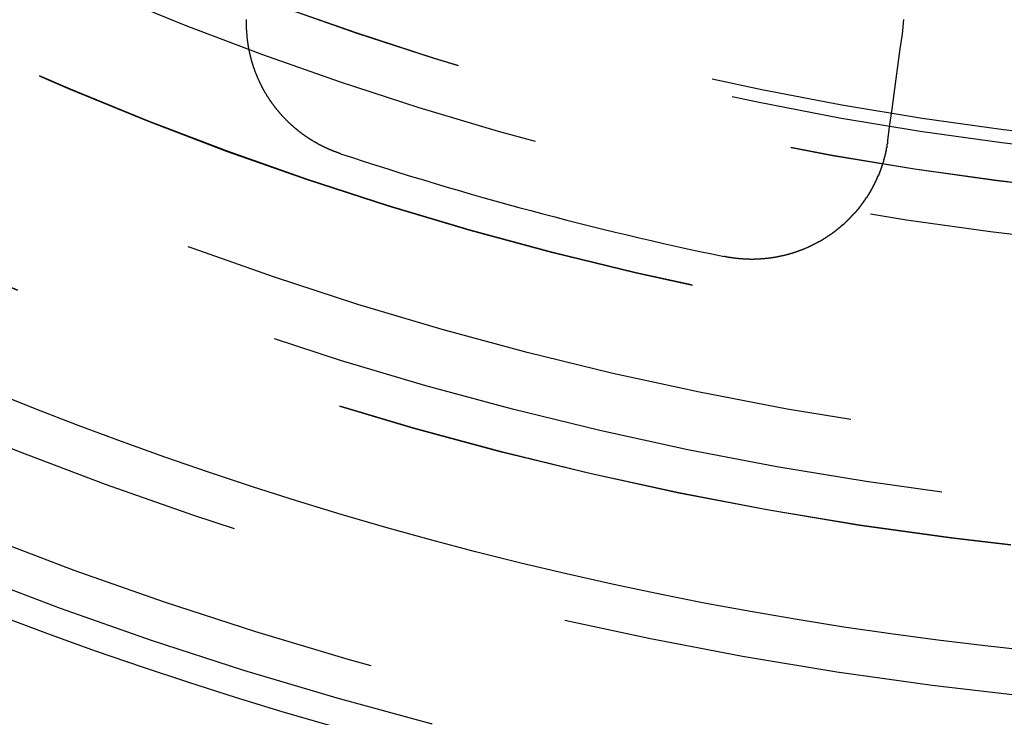
# Model space of a CAD drawing. Extents: x 2018 to 2518, y -456 to 497.
# Drawn here: x 2247 to 2262, y 192 to 202 of the extents above; entities that cross this region are included whole.
import ezdxf

# ---------------------------------------------------------------- set-up
doc = ezdxf.new("R2010")
doc.units = 0
doc.header["$LTSCALE"] = 20
doc.linetypes.add('STRICHLINIE', pattern=[0.75, 0.5, -0.25])
doc.layers.get('0').update_dxf_attribs({"linetype": 'CONTINUOUS'})
doc.layers.add('HILF', color=2, linetype='CONTINUOUS')

# ---------------------------------------------------------------- blocks, each defined once
blk = doc.blocks.new('A$C69CAA4FD')
at = {"color": 3}
for points in [[(1001.43, 203.133, 0), (1001.41, 202.92, 0), (1001.38, 202.706, 0), (1001.35, 202.49, 0), (1001.32, 202.272, 0), (1001.29, 202.051, 0), (1001.26, 201.829, 0), (1001.23, 201.605, 0), (1001.2, 201.378, 0)], [(993.225, 201.179, 0), (993.22, 201.18, 0), (993.215, 201.182, 0), (993.21, 201.184, 0), (993.206, 201.185, 0), (993.201, 201.187, 0), (993.196, 201.188, 0), (993.192, 201.19, 0), (993.187, 201.192, 0), (993.182, 201.193, 0), (993.178, 201.195, 0), (993.173, 201.197, 0), (993.168, 201.198, 0), (993.163, 201.2, 0), (993.159, 201.202, 0), (993.154, 201.204, 0), (993.149, 201.205, 0), (993.145, 201.207, 0), (993.14, 201.209, 0), (993.135, 201.211, 0), (993.131, 201.213, 0), (993.126, 201.214, 0), (993.121, 201.216, 0), (993.117, 201.218, 0), (993.112, 201.22, 0), (993.107, 201.222, 0), (993.102, 201.224, 0), (993.098, 201.226, 0), (993.093, 201.228, 0), (993.088, 201.229, 0), (993.084, 201.231, 0), (993.079, 201.233, 0), (993.074, 201.235, 0), (993.07, 201.237, 0), (993.065, 201.239, 0), (993.06, 201.241, 0), (993.056, 201.243, 0), (993.051, 201.245, 0), (993.046, 201.247, 0), (993.042, 201.249, 0), (993.037, 201.252, 0), (993.033, 201.254, 0), (993.028, 201.256, 0), (993.023, 201.258, 0), (993.019, 201.26, 0), (993.014, 201.262, 0), (993.009, 201.264, 0), (993.005, 201.266, 0), (993, 201.269, 0), (992.995, 201.271, 0), (992.991, 201.273, 0), (992.986, 201.275, 0), (992.982, 201.277, 0), (992.977, 201.28, 0), (992.972, 201.282, 0), (992.968, 201.284, 0), (992.963, 201.286, 0), (992.959, 201.289, 0), (992.954, 201.291, 0), (992.949, 201.293, 0), (992.945, 201.296, 0), (992.94, 201.298, 0), (992.936, 201.3, 0), (992.931, 201.303, 0), (992.926, 201.305, 0), (992.922, 201.308, 0), (992.917, 201.31, 0), (992.913, 201.312, 0), (992.908, 201.315, 0), (992.904, 201.317, 0), (992.899, 201.32, 0), (992.895, 201.322, 0), (992.89, 201.325, 0), (992.886, 201.327, 0), (992.881, 201.33, 0), (992.876, 201.332, 0), (992.872, 201.335, 0), (992.867, 201.337, 0), (992.863, 201.34, 0), (992.858, 201.342, 0), (992.854, 201.345, 0), (992.849, 201.348, 0), (992.845, 201.35, 0), (992.841, 201.353, 0), (992.836, 201.355, 0), (992.832, 201.358, 0), (992.827, 201.361, 0), (992.823, 201.363, 0), (992.818, 201.366, 0), (992.814, 201.369, 0), (992.809, 201.371, 0), (992.805, 201.374, 0), (992.8, 201.377, 0), (992.796, 201.38, 0), (992.792, 201.382, 0), (992.787, 201.385, 0), (992.783, 201.388, 0), (992.778, 201.391, 0), (992.774, 201.394, 0), (992.77, 201.396, 0), (992.765, 201.399, 0), (992.761, 201.402, 0), (992.757, 201.405, 0), (992.752, 201.408, 0), (992.748, 201.411, 0), (992.743, 201.414, 0), (992.739, 201.417, 0), (992.735, 201.419, 0), (992.73, 201.422, 0), (992.726, 201.425, 0), (992.722, 201.428, 0), (992.718, 201.431, 0), (992.713, 201.434, 0), (992.709, 201.437, 0), (992.705, 201.44, 0), (992.7, 201.443, 0), (992.696, 201.446, 0), (992.692, 201.449, 0), (992.688, 201.452, 0), (992.683, 201.455, 0), (992.679, 201.458, 0), (992.675, 201.461, 0), (992.671, 201.465, 0), (992.666, 201.468, 0), (992.662, 201.471, 0), (992.658, 201.474, 0), (992.654, 201.477, 0), (992.65, 201.48, 0), (992.645, 201.483, 0), (992.641, 201.487, 0), (992.637, 201.49, 0), (992.633, 201.493, 0), (992.629, 201.496, 0), (992.625, 201.499, 0), (992.62, 201.503, 0), (992.616, 201.506, 0), (992.612, 201.509, 0), (992.608, 201.512, 0), (992.604, 201.516, 0), (992.6, 201.519, 0), (992.596, 201.522, 0), (992.592, 201.525, 0), (992.588, 201.529, 0), (992.584, 201.532, 0), (992.58, 201.535, 0), (992.576, 201.539, 0), (992.572, 201.542, 0), (992.568, 201.545, 0), (992.563, 201.549, 0), (992.559, 201.552, 0), (992.555, 201.556, 0), (992.552, 201.559, 0), (992.548, 201.562, 0), (992.544, 201.566, 0), (992.54, 201.569, 0), (992.536, 201.573, 0), (992.532, 201.576, 0), (992.528, 201.58, 0), (992.524, 201.583, 0), (992.52, 201.587, 0), (992.516, 201.59, 0), (992.512, 201.594, 0), (992.508, 201.597, 0), (992.504, 201.601, 0), (992.5, 201.604, 0), (992.497, 201.608, 0), (992.493, 201.611, 0), (992.489, 201.615, 0), (992.485, 201.619, 0), (992.481, 201.622, 0), (992.477, 201.626, 0), (992.474, 201.629, 0), (992.47, 201.633, 0), (992.466, 201.637, 0), (992.462, 201.64, 0), (992.459, 201.644, 0), (992.455, 201.648, 0), (992.451, 201.651, 0), (992.447, 201.655, 0), (992.444, 201.659, 0), (992.44, 201.662, 0), (992.436, 201.666, 0), (992.433, 201.67, 0), (992.429, 201.673, 0), (992.425, 201.677, 0), (992.421, 201.681, 0), (992.418, 201.685, 0), (992.414, 201.688, 0), (992.411, 201.692, 0), (992.407, 201.696, 0), (992.403, 201.7, 0), (992.4, 201.704, 0), (992.396, 201.707, 0), (992.393, 201.711, 0), (992.389, 201.715, 0), (992.385, 201.719, 0), (992.382, 201.723, 0), (992.378, 201.727, 0), (992.375, 201.73, 0), (992.371, 201.734, 0), (992.368, 201.738, 0), (992.364, 201.742, 0), (992.361, 201.746, 0), (992.357, 201.75, 0), (992.354, 201.754, 0), (992.35, 201.758, 0), (992.347, 201.762, 0), (992.344, 201.766, 0), (992.34, 201.77, 0), (992.337, 201.773, 0), (992.333, 201.777, 0), (992.33, 201.781, 0), (992.327, 201.785, 0), (992.323, 201.789, 0), (992.32, 201.793, 0), (992.317, 201.797, 0), (992.313, 201.801, 0), (992.31, 201.805, 0), (992.307, 201.809, 0), (992.303, 201.813, 0), (992.3, 201.817, 0), (992.297, 201.822, 0), (992.293, 201.826, 0), (992.29, 201.83, 0), (992.287, 201.834, 0), (992.284, 201.838, 0), (992.281, 201.842, 0), (992.277, 201.846, 0), (992.274, 201.85, 0), (992.271, 201.854, 0), (992.268, 201.858, 0), (992.265, 201.862, 0), (992.261, 201.866, 0), (992.258, 201.871, 0), (992.255, 201.875, 0), (992.252, 201.879, 0), (992.249, 201.883, 0), (992.246, 201.887, 0), (992.243, 201.891, 0), (992.24, 201.896, 0), (992.237, 201.9, 0), (992.234, 201.904, 0), (992.231, 201.908, 0), (992.228, 201.912, 0), (992.225, 201.916, 0), (992.222, 201.921, 0), (992.219, 201.925, 0), (992.216, 201.929, 0), (992.213, 201.933, 0), (992.21, 201.938, 0), (992.207, 201.942, 0), (992.204, 201.946, 0), (992.201, 201.95, 0), (992.198, 201.955, 0), (992.195, 201.959, 0), (992.192, 201.963, 0), (992.19, 201.967, 0), (992.187, 201.972, 0), (992.184, 201.976, 0), (992.181, 201.98, 0), (992.178, 201.984, 0), (992.176, 201.989, 0), (992.173, 201.993, 0), (992.17, 201.997, 0), (992.167, 202.002, 0), (992.164, 202.006, 0), (992.162, 202.01, 0), (992.159, 202.015, 0), (992.156, 202.019, 0), (992.154, 202.023, 0), (992.151, 202.028, 0), (992.148, 202.032, 0), (992.146, 202.036, 0), (992.143, 202.041, 0), (992.14, 202.045, 0), (992.138, 202.049, 0), (992.135, 202.054, 0), (992.133, 202.058, 0), (992.13, 202.062, 0), (992.127, 202.067, 0), (992.125, 202.071, 0), (992.122, 202.076, 0), (992.12, 202.08, 0), (992.117, 202.084, 0), (992.115, 202.089, 0), (992.112, 202.093, 0), (992.11, 202.097, 0), (992.107, 202.102, 0), (992.105, 202.106, 0), (992.102, 202.111, 0), (992.1, 202.115, 0), (992.098, 202.12, 0), (992.095, 202.124, 0), (992.093, 202.128, 0), (992.09, 202.133, 0), (992.088, 202.137, 0), (992.086, 202.142, 0), (992.083, 202.146, 0), (992.081, 202.15, 0), (992.079, 202.155, 0), (992.076, 202.159, 0), (992.074, 202.164, 0), (992.072, 202.168, 0), (992.07, 202.173, 0), (992.067, 202.177, 0), (992.065, 202.182, 0), (992.063, 202.186, 0), (992.061, 202.19, 0), (992.058, 202.195, 0), (992.056, 202.199, 0), (992.054, 202.204, 0), (992.052, 202.208, 0), (992.05, 202.213, 0), (992.048, 202.217, 0), (992.045, 202.222, 0), (992.043, 202.226, 0), (992.041, 202.231, 0), (992.039, 202.235, 0), (992.037, 202.24, 0), (992.035, 202.244, 0), (992.033, 202.249, 0), (992.031, 202.253, 0), (992.029, 202.258, 0), (992.027, 202.262, 0), (992.025, 202.267, 0), (992.023, 202.271, 0), (992.021, 202.276, 0), (992.019, 202.281, 0), (992.017, 202.285, 0), (992.015, 202.29, 0), (992.013, 202.294, 0), (992.011, 202.299, 0), (992.009, 202.304, 0), (992.007, 202.308, 0), (992.005, 202.313, 0), (992.003, 202.318, 0), (992.001, 202.322, 0), (991.999, 202.327, 0), (991.997, 202.332, 0), (991.996, 202.336, 0), (991.994, 202.341, 0), (991.992, 202.346, 0), (991.99, 202.35, 0), (991.988, 202.355, 0), (991.986, 202.36, 0), (991.985, 202.364, 0), (991.983, 202.369, 0), (991.981, 202.374, 0), (991.979, 202.379, 0), (991.977, 202.383, 0), (991.976, 202.388, 0), (991.974, 202.393, 0), (991.972, 202.398, 0), (991.971, 202.403, 0), (991.969, 202.407, 0), (991.967, 202.412, 0), (991.965, 202.417, 0), (991.964, 202.422, 0), (991.962, 202.427, 0), (991.96, 202.431, 0), (991.959, 202.436, 0), (991.957, 202.441, 0), (991.956, 202.446, 0), (991.954, 202.451, 0), (991.952, 202.456, 0), (991.951, 202.46, 0), (991.949, 202.465, 0), (991.948, 202.47, 0), (991.946, 202.475, 0), (991.945, 202.48, 0), (991.943, 202.485, 0), (991.941, 202.49, 0), (991.94, 202.495, 0), (991.938, 202.5, 0), (991.937, 202.505, 0), (991.936, 202.509, 0), (991.934, 202.514, 0), (991.933, 202.519, 0), (991.931, 202.524, 0), (991.93, 202.529, 0), (991.928, 202.534, 0), (991.927, 202.539, 0), (991.926, 202.544, 0), (991.924, 202.549, 0), (991.923, 202.554, 0), (991.922, 202.559, 0), (991.92, 202.564, 0), (991.919, 202.569, 0), (991.918, 202.574, 0), (991.916, 202.579, 0), (991.915, 202.584, 0), (991.914, 202.589, 0), (991.912, 202.594, 0), (991.911, 202.599, 0), (991.91, 202.604, 0), (991.909, 202.609, 0), (991.908, 202.614, 0), (991.906, 202.619, 0), (991.905, 202.624, 0), (991.904, 202.629, 0), (991.903, 202.634, 0), (991.902, 202.639, 0), (991.901, 202.644, 0), (991.899, 202.65, 0), (991.898, 202.655, 0), (991.897, 202.66, 0), (991.896, 202.665, 0), (991.895, 202.67, 0), (991.894, 202.675, 0), (991.893, 202.68, 0), (991.892, 202.685, 0), (991.891, 202.69, 0), (991.89, 202.695, 0), (991.889, 202.7, 0), (991.888, 202.706, 0), (991.887, 202.711, 0), (991.886, 202.716, 0), (991.885, 202.721, 0), (991.884, 202.726, 0), (991.883, 202.731, 0), (991.882, 202.736, 0), (991.882, 202.741, 0), (991.881, 202.747, 0), (991.88, 202.752, 0), (991.879, 202.757, 0), (991.878, 202.762, 0), (991.877, 202.767, 0), (991.877, 202.772, 0), (991.876, 202.778, 0), (991.875, 202.783, 0), (991.874, 202.788, 0), (991.874, 202.793, 0), (991.873, 202.798, 0), (991.872, 202.803, 0), (991.871, 202.809, 0), (991.871, 202.814, 0), (991.87, 202.819, 0), (991.869, 202.824, 0), (991.869, 202.829, 0), (991.868, 202.834, 0), (991.867, 202.84, 0), (991.867, 202.845, 0), (991.866, 202.85, 0), (991.866, 202.855, 0), (991.865, 202.86, 0), (991.864, 202.866, 0), (991.864, 202.871, 0), (991.863, 202.876, 0), (991.863, 202.881, 0), (991.862, 202.886, 0), (991.862, 202.892, 0), (991.861, 202.897, 0), (991.861, 202.902, 0), (991.86, 202.907, 0), (991.86, 202.913, 0), (991.86, 202.918, 0), (991.859, 202.923, 0), (991.859, 202.928, 0), (991.858, 202.933, 0), (991.858, 202.939, 0), (991.858, 202.944, 0), (991.857, 202.949, 0), (991.857, 202.954, 0), (991.857, 202.96, 0), (991.856, 202.965, 0), (991.856, 202.97, 0), (991.856, 202.975, 0), (991.856, 202.98, 0), (991.855, 202.986, 0), (991.855, 202.991, 0), (991.855, 202.996, 0), (991.855, 203.001, 0), (991.854, 203.007, 0), (991.854, 203.012, 0), (991.854, 203.017, 0), (991.854, 203.022, 0), (991.854, 203.028, 0), (991.854, 203.033, 0), (991.854, 203.038, 0), (991.853, 203.043, 0), (991.853, 203.049, 0), (991.853, 203.054, 0), (991.853, 203.059, 0), (991.853, 203.064, 0), (991.853, 203.069, 0), (991.853, 203.075, 0), (991.853, 203.08, 0), (991.853, 203.085, 0), (991.853, 203.09, 0), (991.853, 203.096, 0), (991.853, 203.101, 0), (991.853, 203.106, 0), (991.853, 203.111, 0), (991.854, 203.117, 0), (991.854, 203.122, 0), (991.854, 203.127, 0), (991.854, 203.132, 0), (991.854, 203.137, 0)], [(1001.2, 201.378, 0), (1001.2, 201.373, 0), (1001.2, 201.369, 0), (1001.2, 201.364, 0), (1001.2, 201.359, 0), (1001.2, 201.355, 0), (1001.2, 201.35, 0), (1001.2, 201.345, 0), (1001.2, 201.341, 0), (1001.2, 201.336, 0), (1001.2, 201.331, 0), (1001.2, 201.327, 0), (1001.2, 201.322, 0), (1001.19, 201.317, 0), (1001.19, 201.313, 0), (1001.19, 201.308, 0), (1001.19, 201.303, 0), (1001.19, 201.299, 0), (1001.19, 201.294, 0), (1001.19, 201.289, 0), (1001.19, 201.285, 0), (1001.19, 201.28, 0), (1001.19, 201.276, 0), (1001.19, 201.271, 0), (1001.19, 201.266, 0), (1001.18, 201.262, 0), (1001.18, 201.257, 0), (1001.18, 201.252, 0), (1001.18, 201.248, 0), (1001.18, 201.243, 0), (1001.18, 201.238, 0), (1001.18, 201.234, 0), (1001.18, 201.229, 0), (1001.18, 201.224, 0), (1001.18, 201.22, 0), (1001.18, 201.215, 0), (1001.17, 201.21, 0), (1001.17, 201.206, 0), (1001.17, 201.201, 0), (1001.17, 201.196, 0), (1001.17, 201.192, 0), (1001.17, 201.187, 0), (1001.17, 201.182, 0), (1001.17, 201.178, 0), (1001.17, 201.173, 0), (1001.16, 201.168, 0), (1001.16, 201.164, 0), (1001.16, 201.159, 0), (1001.16, 201.154, 0), (1001.16, 201.149, 0), (1001.16, 201.145, 0), (1001.16, 201.14, 0), (1001.16, 201.135, 0), (1001.16, 201.131, 0), (1001.15, 201.126, 0), (1001.15, 201.121, 0), (1001.15, 201.117, 0), (1001.15, 201.112, 0), (1001.15, 201.107, 0), (1001.15, 201.103, 0), (1001.15, 201.098, 0), (1001.14, 201.093, 0), (1001.14, 201.089, 0), (1001.14, 201.084, 0), (1001.14, 201.079, 0), (1001.14, 201.075, 0), (1001.14, 201.07, 0), (1001.14, 201.065, 0), (1001.14, 201.061, 0), (1001.13, 201.056, 0), (1001.13, 201.051, 0), (1001.13, 201.047, 0), (1001.13, 201.042, 0), (1001.13, 201.038, 0), (1001.13, 201.033, 0), (1001.13, 201.028, 0), (1001.12, 201.024, 0), (1001.12, 201.019, 0), (1001.12, 201.014, 0), (1001.12, 201.01, 0), (1001.12, 201.005, 0), (1001.12, 201, 0), (1001.11, 200.996, 0), (1001.11, 200.991, 0), (1001.11, 200.986, 0), (1001.11, 200.982, 0), (1001.11, 200.977, 0), (1001.11, 200.973, 0), (1001.1, 200.968, 0), (1001.1, 200.963, 0), (1001.1, 200.959, 0), (1001.1, 200.954, 0), (1001.1, 200.949, 0), (1001.1, 200.945, 0), (1001.09, 200.94, 0), (1001.09, 200.936, 0), (1001.09, 200.931, 0), (1001.09, 200.926, 0), (1001.09, 200.922, 0), (1001.09, 200.917, 0), (1001.08, 200.913, 0), (1001.08, 200.908, 0), (1001.08, 200.903, 0), (1001.08, 200.899, 0), (1001.08, 200.894, 0), (1001.08, 200.89, 0), (1001.07, 200.885, 0), (1001.07, 200.881, 0), (1001.07, 200.876, 0), (1001.07, 200.871, 0), (1001.07, 200.867, 0), (1001.06, 200.862, 0), (1001.06, 200.858, 0), (1001.06, 200.853, 0), (1001.06, 200.849, 0), (1001.06, 200.844, 0), (1001.05, 200.84, 0), (1001.05, 200.835, 0), (1001.05, 200.83, 0), (1001.05, 200.826, 0), (1001.05, 200.821, 0), (1001.04, 200.817, 0), (1001.04, 200.812, 0), (1001.04, 200.808, 0), (1001.04, 200.803, 0), (1001.04, 200.799, 0), (1001.03, 200.794, 0), (1001.03, 200.79, 0), (1001.03, 200.785, 0), (1001.03, 200.781, 0), (1001.03, 200.776, 0), (1001.02, 200.772, 0), (1001.02, 200.767, 0), (1001.02, 200.763, 0), (1001.02, 200.758, 0), (1001.01, 200.754, 0), (1001.01, 200.75, 0), (1001.01, 200.745, 0), (1001.01, 200.741, 0), (1001.01, 200.736, 0), (1001, 200.732, 0), (1001, 200.727, 0), (1001, 200.723, 0), (1001, 200.719, 0), (1000.99, 200.714, 0), (1000.99, 200.71, 0), (1000.99, 200.705, 0), (1000.99, 200.701, 0), (1000.98, 200.697, 0), (1000.98, 200.692, 0), (1000.98, 200.688, 0), (1000.98, 200.683, 0), (1000.98, 200.679, 0), (1000.97, 200.675, 0), (1000.97, 200.67, 0), (1000.97, 200.666, 0), (1000.97, 200.662, 0), (1000.96, 200.657, 0), (1000.96, 200.653, 0), (1000.96, 200.649, 0), (1000.96, 200.644, 0), (1000.95, 200.64, 0), (1000.95, 200.636, 0), (1000.95, 200.631, 0), (1000.95, 200.627, 0), (1000.94, 200.623, 0), (1000.94, 200.618, 0), (1000.94, 200.614, 0), (1000.94, 200.61, 0), (1000.93, 200.606, 0), (1000.93, 200.601, 0), (1000.93, 200.597, 0), (1000.93, 200.593, 0), (1000.92, 200.588, 0), (1000.92, 200.584, 0), (1000.92, 200.58, 0), (1000.91, 200.576, 0), (1000.91, 200.572, 0), (1000.91, 200.567, 0), (1000.91, 200.563, 0), (1000.9, 200.559, 0), (1000.9, 200.555, 0), (1000.9, 200.551, 0), (1000.9, 200.546, 0), (1000.89, 200.542, 0), (1000.89, 200.538, 0), (1000.89, 200.534, 0), (1000.88, 200.53, 0), (1000.88, 200.526, 0), (1000.88, 200.521, 0), (1000.88, 200.517, 0), (1000.87, 200.513, 0), (1000.87, 200.509, 0), (1000.87, 200.505, 0), (1000.87, 200.501, 0), (1000.86, 200.497, 0), (1000.86, 200.493, 0), (1000.86, 200.489, 0), (1000.85, 200.485, 0), (1000.85, 200.48, 0), (1000.85, 200.476, 0), (1000.85, 200.472, 0), (1000.84, 200.468, 0), (1000.84, 200.464, 0), (1000.84, 200.46, 0), (1000.83, 200.456, 0), (1000.83, 200.452, 0), (1000.83, 200.448, 0), (1000.82, 200.444, 0), (1000.82, 200.44, 0), (1000.82, 200.436, 0), (1000.82, 200.432, 0), (1000.81, 200.428, 0), (1000.81, 200.424, 0), (1000.81, 200.42, 0), (1000.8, 200.416, 0), (1000.8, 200.413, 0), (1000.8, 200.409, 0), (1000.79, 200.405, 0), (1000.79, 200.401, 0), (1000.79, 200.397, 0), (1000.79, 200.393, 0), (1000.78, 200.389, 0), (1000.78, 200.385, 0), (1000.78, 200.381, 0), (1000.77, 200.377, 0), (1000.77, 200.374, 0), (1000.77, 200.37, 0), (1000.76, 200.366, 0), (1000.76, 200.362, 0), (1000.76, 200.358, 0), (1000.75, 200.355, 0), (1000.75, 200.351, 0), (1000.75, 200.347, 0), (1000.74, 200.343, 0), (1000.74, 200.339, 0), (1000.74, 200.336, 0), (1000.73, 200.332, 0), (1000.73, 200.328, 0), (1000.73, 200.324, 0), (1000.72, 200.321, 0), (1000.72, 200.317, 0), (1000.72, 200.313, 0), (1000.71, 200.309, 0), (1000.71, 200.306, 0), (1000.71, 200.302, 0), (1000.7, 200.298, 0), (1000.7, 200.295, 0), (1000.7, 200.291, 0), (1000.69, 200.287, 0), (1000.69, 200.284, 0), (1000.69, 200.28, 0), (1000.68, 200.277, 0), (1000.68, 200.273, 0), (1000.68, 200.269, 0), (1000.67, 200.266, 0), (1000.67, 200.262, 0), (1000.67, 200.259, 0), (1000.66, 200.255, 0), (1000.66, 200.251, 0), (1000.66, 200.248, 0), (1000.65, 200.244, 0), (1000.65, 200.241, 0), (1000.65, 200.237, 0), (1000.64, 200.234, 0), (1000.64, 200.23, 0), (1000.64, 200.227, 0), (1000.63, 200.223, 0), (1000.63, 200.22, 0), (1000.63, 200.216, 0), (1000.62, 200.213, 0), (1000.62, 200.21, 0), (1000.62, 200.206, 0), (1000.61, 200.203, 0), (1000.61, 200.199, 0), (1000.61, 200.196, 0), (1000.6, 200.193, 0), (1000.6, 200.189, 0), (1000.59, 200.186, 0), (1000.59, 200.182, 0), (1000.59, 200.179, 0), (1000.58, 200.176, 0), (1000.58, 200.172, 0), (1000.58, 200.169, 0), (1000.57, 200.166, 0), (1000.57, 200.163, 0), (1000.57, 200.159, 0), (1000.56, 200.156, 0), (1000.56, 200.153, 0), (1000.56, 200.149, 0), (1000.55, 200.146, 0), (1000.55, 200.143, 0), (1000.54, 200.14, 0), (1000.54, 200.137, 0), (1000.54, 200.133, 0), (1000.53, 200.13, 0), (1000.53, 200.127, 0), (1000.53, 200.124, 0), (1000.52, 200.121, 0), (1000.52, 200.118, 0), (1000.51, 200.114, 0), (1000.51, 200.111, 0), (1000.51, 200.108, 0), (1000.5, 200.105, 0), (1000.5, 200.102, 0), (1000.5, 200.099, 0), (1000.49, 200.096, 0), (1000.49, 200.093, 0), (1000.49, 200.09, 0), (1000.48, 200.087, 0), (1000.48, 200.084, 0), (1000.47, 200.081, 0), (1000.47, 200.078, 0), (1000.47, 200.075, 0), (1000.46, 200.072, 0), (1000.46, 200.069, 0), (1000.46, 200.066, 0), (1000.45, 200.063, 0), (1000.45, 200.06, 0), (1000.44, 200.057, 0), (1000.44, 200.054, 0), (1000.44, 200.051, 0), (1000.43, 200.048, 0), (1000.43, 200.045, 0), (1000.42, 200.042, 0), (1000.42, 200.039, 0), (1000.42, 200.037, 0), (1000.41, 200.034, 0), (1000.41, 200.031, 0), (1000.41, 200.028, 0), (1000.4, 200.025, 0), (1000.4, 200.022, 0), (1000.39, 200.02, 0), (1000.39, 200.017, 0), (1000.39, 200.014, 0), (1000.38, 200.011, 0), (1000.38, 200.009, 0), (1000.37, 200.006, 0), (1000.37, 200.003, 0), (1000.37, 200, 0), (1000.36, 199.998, 0), (1000.36, 199.995, 0), (1000.36, 199.992, 0), (1000.35, 199.99, 0), (1000.35, 199.987, 0), (1000.34, 199.984, 0), (1000.34, 199.982, 0), (1000.34, 199.979, 0), (1000.33, 199.976, 0), (1000.33, 199.974, 0), (1000.32, 199.971, 0), (1000.32, 199.969, 0), (1000.32, 199.966, 0), (1000.31, 199.963, 0), (1000.31, 199.961, 0), (1000.3, 199.958, 0), (1000.3, 199.956, 0), (1000.3, 199.953, 0), (1000.29, 199.951, 0), (1000.29, 199.948, 0), (1000.28, 199.945, 0), (1000.28, 199.943, 0), (1000.28, 199.94, 0), (1000.27, 199.938, 0), (1000.27, 199.935, 0), (1000.26, 199.933, 0), (1000.26, 199.93, 0), (1000.26, 199.928, 0), (1000.25, 199.925, 0), (1000.25, 199.923, 0), (1000.24, 199.92, 0), (1000.24, 199.918, 0), (1000.24, 199.916, 0), (1000.23, 199.913, 0), (1000.23, 199.911, 0), (1000.22, 199.908, 0), (1000.22, 199.906, 0), (1000.21, 199.903, 0), (1000.21, 199.901, 0), (1000.21, 199.899, 0), (1000.2, 199.896, 0), (1000.2, 199.894, 0), (1000.19, 199.892, 0), (1000.19, 199.889, 0), (1000.18, 199.887, 0), (1000.18, 199.885, 0), (1000.18, 199.882, 0), (1000.17, 199.88, 0), (1000.17, 199.878, 0), (1000.16, 199.875, 0), (1000.16, 199.873, 0), (1000.15, 199.871, 0), (1000.15, 199.869, 0), (1000.15, 199.866, 0), (1000.14, 199.864, 0), (1000.14, 199.862, 0), (1000.13, 199.86, 0), (1000.13, 199.857, 0), (1000.12, 199.855, 0), (1000.12, 199.853, 0), (1000.12, 199.851, 0), (1000.11, 199.849, 0), (1000.11, 199.846, 0), (1000.1, 199.844, 0), (1000.1, 199.842, 0), (1000.09, 199.84, 0), (1000.09, 199.838, 0), (1000.09, 199.836, 0), (1000.08, 199.834, 0), (1000.08, 199.831, 0), (1000.07, 199.829, 0), (1000.07, 199.827, 0), (1000.06, 199.825, 0), (1000.06, 199.823, 0), (1000.05, 199.821, 0), (1000.05, 199.819, 0), (1000.05, 199.817, 0), (1000.04, 199.815, 0), (1000.04, 199.813, 0), (1000.03, 199.811, 0), (1000.03, 199.809, 0), (1000.02, 199.807, 0), (1000.02, 199.805, 0), (1000.01, 199.803, 0), (1000.01, 199.801, 0), (1000, 199.799, 0), (1000, 199.797, 0), (999.996, 199.795, 0), (999.991, 199.793, 0), (999.986, 199.792, 0), (999.982, 199.79, 0), (999.977, 199.788, 0), (999.973, 199.786, 0), (999.968, 199.784, 0), (999.964, 199.782, 0), (999.959, 199.78, 0), (999.954, 199.779, 0), (999.95, 199.777, 0), (999.945, 199.775, 0), (999.94, 199.773, 0), (999.936, 199.771, 0), (999.931, 199.77, 0), (999.927, 199.768, 0), (999.922, 199.766, 0), (999.917, 199.764, 0), (999.913, 199.763, 0), (999.908, 199.761, 0), (999.903, 199.759, 0), (999.899, 199.758, 0), (999.894, 199.756, 0), (999.889, 199.754, 0), (999.885, 199.753, 0), (999.88, 199.751, 0), (999.875, 199.749, 0), (999.871, 199.748, 0), (999.866, 199.746, 0), (999.861, 199.745, 0), (999.856, 199.743, 0), (999.852, 199.741, 0), (999.847, 199.74, 0), (999.842, 199.738, 0), (999.837, 199.737, 0), (999.833, 199.735, 0), (999.828, 199.734, 0), (999.823, 199.732, 0), (999.819, 199.731, 0), (999.814, 199.729, 0), (999.809, 199.728, 0), (999.804, 199.726, 0), (999.799, 199.725, 0), (999.795, 199.723, 0), (999.79, 199.722, 0), (999.785, 199.721, 0), (999.78, 199.719, 0), (999.776, 199.718, 0), (999.771, 199.716, 0), (999.766, 199.715, 0), (999.761, 199.714, 0), (999.756, 199.712, 0), (999.752, 199.711, 0), (999.747, 199.71, 0), (999.742, 199.708, 0), (999.737, 199.707, 0), (999.732, 199.706, 0), (999.727, 199.704, 0), (999.723, 199.703, 0), (999.718, 199.702, 0), (999.713, 199.701, 0), (999.708, 199.699, 0), (999.703, 199.698, 0), (999.698, 199.697, 0), (999.694, 199.696, 0), (999.689, 199.695, 0), (999.684, 199.694, 0), (999.679, 199.692, 0), (999.674, 199.691, 0), (999.669, 199.69, 0), (999.664, 199.689, 0), (999.66, 199.688, 0), (999.655, 199.687, 0), (999.65, 199.686, 0), (999.645, 199.685, 0), (999.64, 199.684, 0), (999.635, 199.683, 0), (999.63, 199.682, 0), (999.625, 199.681, 0), (999.62, 199.68, 0), (999.616, 199.679, 0), (999.611, 199.678, 0), (999.606, 199.677, 0), (999.601, 199.676, 0), (999.596, 199.675, 0), (999.591, 199.674, 0), (999.586, 199.673, 0), (999.581, 199.672, 0), (999.576, 199.671, 0), (999.571, 199.67, 0), (999.566, 199.669, 0), (999.562, 199.668, 0), (999.557, 199.668, 0), (999.552, 199.667, 0), (999.547, 199.666, 0), (999.542, 199.665, 0), (999.537, 199.664, 0), (999.532, 199.664, 0), (999.527, 199.663, 0), (999.522, 199.662, 0), (999.517, 199.661, 0), (999.512, 199.661, 0), (999.507, 199.66, 0), (999.502, 199.659, 0), (999.497, 199.658, 0), (999.492, 199.658, 0), (999.487, 199.657, 0), (999.483, 199.656, 0), (999.478, 199.656, 0), (999.473, 199.655, 0), (999.468, 199.655, 0), (999.463, 199.654, 0), (999.458, 199.653, 0), (999.453, 199.653, 0), (999.448, 199.652, 0), (999.443, 199.652, 0), (999.438, 199.651, 0), (999.433, 199.651, 0), (999.428, 199.65, 0), (999.423, 199.649, 0), (999.418, 199.649, 0), (999.413, 199.649, 0), (999.408, 199.648, 0), (999.403, 199.648, 0), (999.398, 199.647, 0), (999.393, 199.647, 0), (999.388, 199.646, 0), (999.383, 199.646, 0), (999.378, 199.645, 0), (999.373, 199.645, 0), (999.368, 199.645, 0), (999.364, 199.644, 0), (999.359, 199.644, 0), (999.354, 199.644, 0), (999.349, 199.643, 0), (999.344, 199.643, 0), (999.339, 199.643, 0), (999.334, 199.642, 0), (999.329, 199.642, 0), (999.324, 199.642, 0), (999.319, 199.642, 0), (999.314, 199.641, 0), (999.309, 199.641, 0), (999.304, 199.641, 0), (999.299, 199.641, 0), (999.294, 199.641, 0), (999.289, 199.64, 0), (999.284, 199.64, 0), (999.279, 199.64, 0), (999.274, 199.64, 0), (999.269, 199.64, 0), (999.264, 199.64, 0), (999.259, 199.64, 0), (999.254, 199.64, 0), (999.25, 199.639, 0), (999.245, 199.639, 0), (999.24, 199.639, 0), (999.235, 199.639, 0), (999.23, 199.639, 0), (999.225, 199.639, 0), (999.22, 199.639, 0), (999.215, 199.639, 0), (999.21, 199.639, 0), (999.205, 199.639, 0), (999.2, 199.639, 0), (999.195, 199.639, 0), (999.19, 199.639, 0), (999.185, 199.64, 0), (999.18, 199.64, 0), (999.175, 199.64, 0), (999.171, 199.64, 0), (999.166, 199.64, 0), (999.161, 199.64, 0), (999.156, 199.64, 0), (999.151, 199.64, 0), (999.146, 199.641, 0), (999.141, 199.641, 0), (999.136, 199.641, 0), (999.131, 199.641, 0), (999.126, 199.641, 0), (999.121, 199.642, 0), (999.117, 199.642, 0), (999.112, 199.642, 0), (999.107, 199.642, 0), (999.102, 199.643, 0), (999.097, 199.643, 0), (999.092, 199.643, 0), (999.087, 199.644, 0), (999.082, 199.644, 0), (999.078, 199.644, 0), (999.073, 199.645, 0), (999.068, 199.645, 0), (999.063, 199.645, 0), (999.058, 199.646, 0), (999.053, 199.646, 0), (999.048, 199.647, 0), (999.044, 199.647, 0), (999.039, 199.648, 0), (999.034, 199.648, 0), (999.029, 199.648, 0), (999.024, 199.649, 0), (999.019, 199.649, 0), (999.015, 199.65, 0), (999.01, 199.65, 0), (999.005, 199.651, 0), (999, 199.651, 0), (998.995, 199.652, 0), (998.99, 199.653, 0), (998.986, 199.653, 0), (998.981, 199.654, 0), (998.976, 199.654, 0), (998.971, 199.655, 0), (998.966, 199.655, 0), (998.962, 199.656, 0), (998.957, 199.657, 0), (998.952, 199.657, 0), (998.947, 199.658, 0), (998.943, 199.659, 0), (998.938, 199.659, 0), (998.933, 199.66, 0), (998.928, 199.661, 0), (998.924, 199.661, 0), (998.919, 199.662, 0), (998.914, 199.663, 0), (998.909, 199.664, 0), (998.905, 199.664, 0), (998.9, 199.665, 0), (998.895, 199.666, 0), (998.891, 199.667, 0), (998.886, 199.667, 0), (998.881, 199.668, 0), (998.876, 199.669, 0), (998.872, 199.67, 0), (998.867, 199.671, 0), (998.862, 199.672, 0), (998.858, 199.672, 0), (998.853, 199.673, 0), (998.848, 199.674, 0), (998.844, 199.675, 0), (998.839, 199.676, 0), (998.834, 199.677, 0), (998.83, 199.678, 0), (998.825, 199.679, 0), (998.821, 199.68, 0), (998.816, 199.681, 0)]]:
    blk.add_polyline3d(points, dxfattribs=at)
at = {"color": 1, "linetype": 'STRICHLINIE'}
for radius in [115, 114.366, 75, 65, 57.588, 57, 57, 55.666, 53.5, 53.497, 52.855, 52, 50.501, 50.494, 49, 48.25, 48.25, 48.246, 47.691, 47.5]:
    blk.add_circle((1008.939, 248.645), radius, dxfattribs=at)
at = {"color": 3, "linetype": 'CONTINUOUS'}
for radius in [58, 55]:
    blk.add_circle((1008.939, 248.645), radius, dxfattribs=at)
blk.add_arc((1008.939, 248.645), 50, 251.6815, 258.3185, dxfattribs=at)

msp = doc.modelspace()

# ---------------------------------------------------------------- block references
at = {"layer": 'HILF'}
msp.add_blockref('A$C69CAA4FD', (1258.939, -1.355, 128), dxfattribs=at)

doc.saveas('drawing.dxf')
